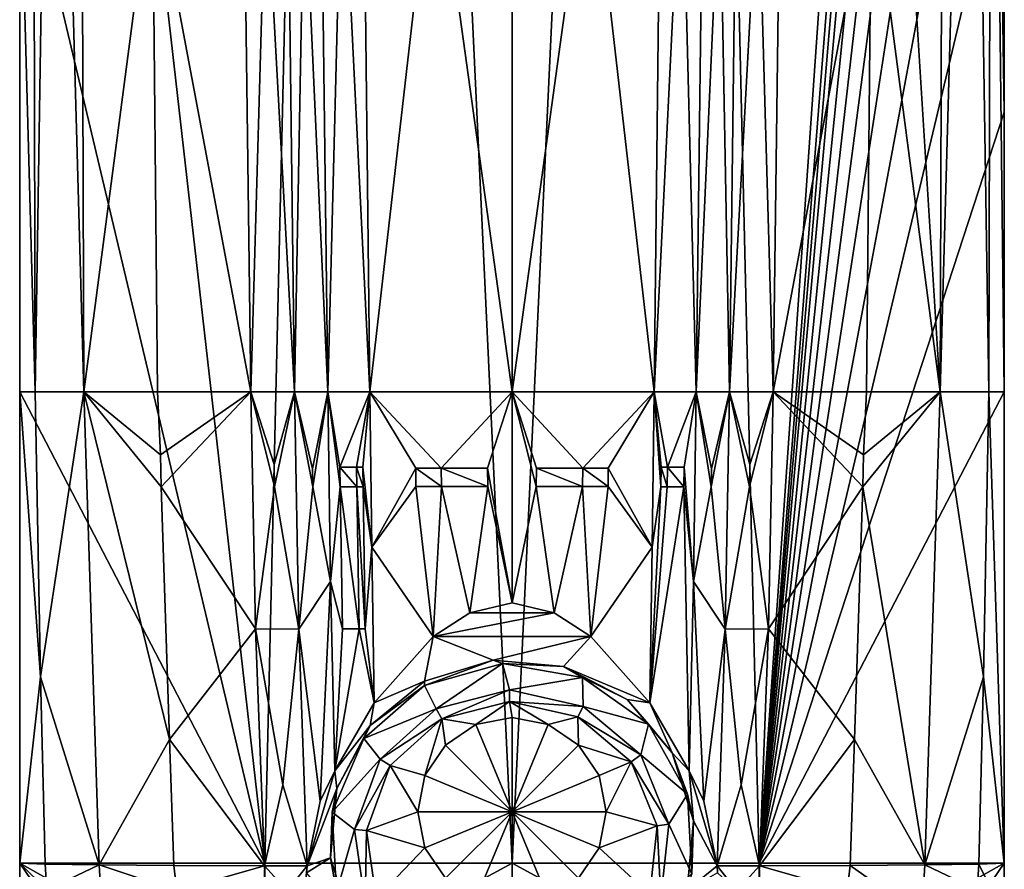
# Model space of a CAD drawing. Extents: x -33 to 33, y -200 to 0.
# Drawn here: x -24 to 24, y -175 to -134 of the extents above; entities that cross this region are included whole.
import ezdxf

# ---------------------------------------------------------------- set-up
doc = ezdxf.new("R2010")
doc.units = 0
doc.header["$MEASUREMENT"] = 0
doc.layers.add('LAYER00001', color=7, linetype='Continuous')

msp = doc.modelspace()

# ---------------------------------------------------------------- linework, layer by layer
at = {"layer": 'LAYER00001', "color": 253}
for points in [[(-12.035, -175, 18.493), (-8.029, -4, 18.771), (-23.987, -70.022, 16.998)], [(-12.035, -175, 18.493), (0, -175, 18.993), (-8.029, -4, 18.771)], [(0, -175, 18.993), (8.029, -4, 18.771), (-8.029, -4, 18.771)], [(12.035, -175, 18.493), (8.029, -4, 18.771), (0, -175, 18.993)], [(23.987, -4, 16.998), (8.029, -4, 18.771), (12.035, -175, 18.493)], [(23.987, -4, 16.998), (12.035, -175, 18.493), (23.987, -23.5, 16.998)], [(23.987, -23.5, 16.998), (12.035, -175, 18.493), (23.987, -33.237, 16.998)], [(23.987, -33.237, 16.998), (12.035, -175, 18.493), (23.987, -42.944, 16.998)], [(23.987, -42.944, 16.998), (12.035, -175, 18.493), (23.987, -56.579, 16.998)], [(23.987, -56.579, 16.998), (12.035, -175, 18.493), (23.987, -70.215, 16.998)], [(-23.987, -70.022, 16.998), (-23.987, -124.659, 16.998), (-12.035, -175, 18.493)], [(23.987, -70.215, 16.998), (12.035, -175, 18.493), (23.987, -83.85, 16.998)], [(23.987, -83.85, 16.998), (12.035, -175, 18.493), (23.987, -97.486, 16.998)], [(-23.987, -124.659, 16.998), (-23.369, -97.3, 11.538), (-23.228, -152.027, 11.706)], [(-23.369, -97.3, 11.538), (-22.392, -97.307, 8.491), (-23.228, -152.027, 11.706)], [(-20.863, -152.027, 6.911), (-23.228, -152.027, 11.706), (-22.392, -97.307, 8.491)], [(-21.043, -97.312, 5.563), (-20.863, -152.027, 6.911), (-22.392, -97.307, 8.491)], [(-21.043, -97.312, 5.563), (-17.523, -126.509, 2.127), (-20.863, -152.027, 6.911)], [(21.043, -97.312, 5.563), (20.863, -152.027, 6.911), (17.683, -101.061, 0.918)], [(23.228, -152.027, 11.706), (20.863, -152.027, 6.911), (22.392, -97.307, 8.491)], [(20.863, -152.027, 6.911), (21.043, -97.312, 5.563), (22.392, -97.307, 8.491)], [(23.369, -97.3, 11.538), (23.228, -152.027, 11.706), (22.392, -97.307, 8.491)], [(23.987, -152.027, 16.998), (23.228, -152.027, 11.706), (23.369, -97.3, 11.538)], [(23.987, -124.756, 16.998), (23.987, -138.392, 16.998), (23.369, -97.3, 11.538)], [(23.369, -97.3, 11.538), (23.987, -138.392, 16.998), (23.987, -152.027, 16.998)], [(23.987, -97.486, 16.998), (12.035, -175, 18.493), (23.987, -111.121, 16.998)], [(20.863, -152.027, 6.911), (17.523, -126.509, 2.127), (17.683, -101.061, 0.918)], [(23.987, -111.121, 16.998), (12.035, -175, 18.493), (23.987, -124.756, 16.998)], [(-23.987, -152.027, 16.998), (-23.987, -124.659, 16.998), (-23.228, -152.027, 11.706)], [(-12.035, -175, 18.493), (-23.987, -124.659, 16.998), (-23.987, -152.027, 16.998)], [(-13.087, -124.621, -0.941), (-12.732, -152.027, 0.735), (-17.523, -126.509, 2.127)], [(-11.998, -126.497, -1.284), (-12.732, -152.027, 0.735), (-13.087, -124.621, -0.941)], [(-10.934, -124.618, -1.845), (-10.59, -152.027, 0.121), (-11.998, -126.497, -1.284)], [(-10.121, -126.495, -1.958), (-10.59, -152.027, 0.121), (-10.934, -124.618, -1.845)], [(-9.309, -124.618, -2.398), (-8.977, -152.027, -0.2), (-10.121, -126.495, -1.958)], [(-8.272, -124.619, -2.716), (-8.977, -152.027, -0.2), (-9.309, -124.618, -2.398)], [(-6.927, -152.027, -0.531), (-8.977, -152.027, -0.2), (-8.272, -124.619, -2.716)], [(-7.228, -124.62, -2.997), (-6.927, -152.027, -0.531), (-8.272, -124.619, -2.716)], [(-3.788, -124.621, -3.606), (-6.927, -152.027, -0.531), (-7.228, -124.62, -2.997)], [(0, -152.027, -1.013), (-6.927, -152.027, -0.531), (-3.788, -124.621, -3.606)], [(0, -124.625, -3.806), (0, -152.027, -1.013), (-3.788, -124.621, -3.606)], [(6.927, -152.027, -0.531), (0, -152.027, -1.013), (3.788, -124.621, -3.606)], [(0, -152.027, -1.013), (0, -124.625, -3.806), (3.788, -124.621, -3.606)], [(7.228, -124.62, -2.997), (6.927, -152.027, -0.531), (3.788, -124.621, -3.606)], [(8.977, -152.027, -0.2), (6.927, -152.027, -0.531), (8.272, -124.619, -2.716)], [(6.927, -152.027, -0.531), (7.228, -124.62, -2.997), (8.272, -124.619, -2.716)], [(9.309, -124.618, -2.398), (8.977, -152.027, -0.2), (8.272, -124.619, -2.716)], [(8.977, -152.027, -0.2), (9.309, -124.618, -2.398), (10.121, -126.495, -1.958)], [(10.934, -124.618, -1.845), (10.59, -152.027, 0.121), (10.121, -126.495, -1.958)], [(10.59, -152.027, 0.121), (10.934, -124.618, -1.845), (11.998, -126.496, -1.284)], [(13.087, -124.621, -0.941), (12.732, -152.027, 0.735), (11.998, -126.496, -1.284)], [(12.732, -152.027, 0.735), (13.087, -124.621, -0.941), (17.523, -126.509, 2.127)], [(23.987, -124.756, 16.998), (12.035, -175, 18.493), (23.987, -138.392, 16.998)], [(-17.523, -126.509, 2.127), (-17.272, -152.027, 3.198), (-20.863, -152.027, 6.911)], [(-12.732, -152.027, 0.735), (-17.272, -152.027, 3.198), (-17.523, -126.509, 2.127)], [(-10.59, -152.027, 0.121), (-12.732, -152.027, 0.735), (-11.998, -126.497, -1.284)], [(-8.977, -152.027, -0.2), (-10.59, -152.027, 0.121), (-10.121, -126.495, -1.958)], [(10.59, -152.027, 0.121), (8.977, -152.027, -0.2), (10.121, -126.495, -1.958)], [(12.732, -152.027, 0.735), (10.59, -152.027, 0.121), (11.998, -126.496, -1.284)], [(17.272, -152.027, 3.198), (12.732, -152.027, 0.735), (17.523, -126.509, 2.127)], [(20.863, -152.027, 6.911), (17.272, -152.027, 3.198), (17.523, -126.509, 2.127)], [(23.987, -138.392, 16.998), (12.035, -175, 18.493), (23.987, -152.027, 16.998)], [(-23.228, -152.027, 11.706), (-22.973, -165.912, 11.841), (-23.987, -152.027, 16.998)], [(-23.987, -152.027, 16.998), (-22.973, -165.912, 11.841), (-23.987, -175, 16.998)], [(-23.987, -175, 16.998), (-12.035, -175, 18.493), (-23.987, -152.027, 16.998)], [(-23.228, -152.027, 11.706), (-20.863, -152.027, 6.911), (-22.973, -165.912, 11.841)], [(-20.863, -152.027, 6.911), (-20.117, -175.076, 7.83), (-22.973, -165.912, 11.841)], [(-17.097, -156.646, 3.339), (-16.69, -168.969, 4.063), (-20.863, -152.027, 6.911)], [(-17.132, -155.092, 3.268), (-20.863, -152.027, 6.911), (-17.272, -152.027, 3.198)], [(-20.863, -152.027, 6.911), (-16.69, -168.969, 4.063), (-20.117, -175.076, 7.83)], [(-17.097, -156.646, 3.339), (-20.863, -152.027, 6.911), (-17.132, -155.092, 3.268)], [(-12.732, -152.027, 0.735), (-17.132, -155.092, 3.268), (-17.272, -152.027, 3.198)], [(-12.732, -152.027, 0.735), (-17.097, -156.646, 3.339), (-17.132, -155.092, 3.268)], [(-12.732, -152.027, 0.735), (-12.493, -163.582, 1.485), (-17.097, -156.646, 3.339)], [(-12.493, -163.582, 1.485), (-12.732, -152.027, 0.735), (-11.568, -156.65, 0.67)], [(-11.568, -156.65, 0.67), (-12.732, -152.027, 0.735), (-11.586, -155.57, 0.601)], [(-10.59, -152.027, 0.121), (-11.586, -155.57, 0.601), (-12.732, -152.027, 0.735)], [(-10.59, -152.027, 0.121), (-11.568, -156.65, 0.67), (-11.586, -155.57, 0.601)], [(-10.59, -152.027, 0.121), (-10.389, -163.583, 0.94), (-11.568, -156.65, 0.67)], [(-10.59, -152.027, 0.121), (-9.703, -156.65, 0.265), (-10.389, -163.583, 0.94)], [(-10.59, -152.027, 0.121), (-9.716, -155.774, 0.204), (-9.703, -156.65, 0.265)], [(-10.59, -152.027, 0.121), (-8.977, -152.027, -0.2), (-9.716, -155.774, 0.204)], [(-9.716, -155.774, 0.204), (-8.977, -152.027, -0.2), (-9.703, -156.65, 0.265)], [(-9.703, -156.65, 0.265), (-8.977, -152.027, -0.2), (-8.844, -161.268, 0.485)], [(-8.37, -156.649, 0.044), (-8.977, -152.027, -0.2), (-8.383, -155.7, -0.028)], [(-8.37, -156.649, 0.044), (-8.844, -161.268, 0.485), (-8.977, -152.027, -0.2)], [(-8.977, -152.027, -0.2), (-6.927, -152.027, -0.531), (-8.383, -155.7, -0.028)], [(-8.383, -155.7, -0.028), (-6.927, -152.027, -0.531), (-7.569, -155.7, -0.148)], [(-6.927, -152.027, -0.531), (-7.267, -155.699, -0.189), (-7.569, -155.7, -0.148)], [(-6.927, -152.027, -0.531), (-6.836, -159.602, 0.081), (-7.267, -155.699, -0.189)], [(-6.927, -152.027, -0.531), (-4.688, -155.75, -0.476), (-6.836, -159.602, 0.081)], [(-6.927, -152.027, -0.531), (-3.448, -155.75, -0.575), (-4.688, -155.75, -0.476)], [(-6.927, -152.027, -0.531), (0, -152.027, -1.013), (-3.448, -155.75, -0.575)], [(-3.448, -155.75, -0.575), (0, -152.027, -1.013), (-1.187, -155.748, -0.682)], [(0, -152.027, -1.013), (0, -162.307, -0.138), (-1.187, -155.748, -0.682)], [(3.448, -155.75, -0.575), (1.187, -155.748, -0.682), (0, -152.027, -1.013)], [(6.927, -152.027, -0.531), (3.448, -155.75, -0.575), (0, -152.027, -1.013)], [(0, -162.307, -0.138), (0, -152.027, -1.013), (1.185, -156.642, -0.605)], [(1.185, -156.642, -0.605), (0, -152.027, -1.013), (1.187, -155.748, -0.682)], [(6.927, -152.027, -0.531), (4.688, -155.75, -0.476), (3.448, -155.75, -0.575)], [(6.927, -152.027, -0.531), (6.836, -159.602, 0.081), (4.688, -155.75, -0.476)], [(6.836, -159.602, 0.081), (6.927, -152.027, -0.531), (7.255, -156.647, -0.114)], [(7.255, -156.647, -0.114), (6.927, -152.027, -0.531), (7.267, -155.699, -0.189)], [(7.267, -155.699, -0.189), (6.927, -152.027, -0.531), (7.569, -155.7, -0.148)], [(7.569, -155.7, -0.148), (6.927, -152.027, -0.531), (8.977, -152.027, -0.2)], [(8.383, -155.7, -0.028), (7.569, -155.7, -0.148), (8.977, -152.027, -0.2)], [(8.844, -161.268, 0.485), (8.383, -155.7, -0.028), (8.977, -152.027, -0.2)], [(8.977, -152.027, -0.2), (9.703, -156.65, 0.265), (8.844, -161.268, 0.485)], [(8.977, -152.027, -0.2), (9.716, -155.774, 0.204), (9.703, -156.65, 0.265)], [(8.977, -152.027, -0.2), (10.59, -152.027, 0.121), (9.716, -155.774, 0.204)], [(9.716, -155.774, 0.204), (10.59, -152.027, 0.121), (9.703, -156.65, 0.265)], [(9.703, -156.65, 0.265), (10.59, -152.027, 0.121), (10.389, -163.583, 0.94)], [(11.568, -156.65, 0.67), (10.389, -163.583, 0.94), (10.59, -152.027, 0.121)], [(11.586, -155.57, 0.601), (10.59, -152.027, 0.121), (12.732, -152.027, 0.735)], [(11.568, -156.65, 0.67), (10.59, -152.027, 0.121), (11.586, -155.57, 0.601)], [(11.568, -156.65, 0.67), (12.732, -152.027, 0.735), (12.493, -163.582, 1.485)], [(12.732, -152.027, 0.735), (11.568, -156.65, 0.67), (11.586, -155.57, 0.601)], [(23.987, -152.027, 16.998), (12.035, -175, 18.493), (23.987, -175, 16.998)], [(12.732, -152.027, 0.735), (17.097, -156.646, 3.339), (12.493, -163.582, 1.485)], [(17.272, -152.027, 3.198), (17.132, -155.092, 3.268), (12.732, -152.027, 0.735)], [(12.732, -152.027, 0.735), (17.132, -155.092, 3.268), (17.097, -156.646, 3.339)], [(20.863, -152.027, 6.911), (17.097, -156.646, 3.339), (17.132, -155.092, 3.268)], [(20.863, -152.027, 6.911), (20.117, -175.076, 7.83), (17.097, -156.646, 3.339)], [(17.272, -152.027, 3.198), (20.863, -152.027, 6.911), (17.132, -155.092, 3.268)], [(20.117, -175.076, 7.83), (20.863, -152.027, 6.911), (22.973, -165.912, 11.841)], [(22.973, -165.912, 11.841), (20.863, -152.027, 6.911), (23.228, -152.027, 11.706)], [(23.987, -175, 16.998), (22.973, -165.912, 11.841), (23.228, -152.027, 11.706)], [(23.987, -152.027, 16.998), (23.987, -175, 16.998), (23.228, -152.027, 11.706)], [(-8.383, -155.7, -0.028), (-7.569, -155.7, -0.148), (-7.557, -156.648, -0.073)], [(-8.37, -156.649, 0.044), (-8.383, -155.7, -0.028), (-7.557, -156.648, -0.073)], [(-7.569, -155.7, -0.148), (-7.267, -155.699, -0.189), (-7.255, -156.647, -0.114)], [(-7.557, -156.648, -0.073), (-7.569, -155.7, -0.148), (-7.255, -156.647, -0.114)], [(-6.836, -159.602, 0.081), (-7.255, -156.647, -0.114), (-7.267, -155.699, -0.189)], [(-4.688, -155.75, -0.476), (-4.68, -156.645, -0.4), (-6.836, -159.602, 0.081)], [(-3.448, -155.75, -0.575), (-3.442, -156.644, -0.499), (-4.688, -155.75, -0.476)], [(-4.688, -155.75, -0.476), (-3.442, -156.644, -0.499), (-4.68, -156.645, -0.4)], [(-1.185, -156.642, -0.605), (-3.448, -155.75, -0.575), (-1.187, -155.748, -0.682)], [(-1.185, -156.642, -0.605), (-3.442, -156.644, -0.499), (-3.448, -155.75, -0.575)], [(-1.185, -156.642, -0.605), (-1.187, -155.748, -0.682), (0, -162.307, -0.138)], [(3.442, -156.644, -0.499), (1.185, -156.642, -0.605), (1.187, -155.748, -0.682)], [(1.187, -155.748, -0.682), (3.448, -155.75, -0.575), (3.442, -156.644, -0.499)], [(3.448, -155.75, -0.575), (4.68, -156.645, -0.4), (3.442, -156.644, -0.499)], [(4.68, -156.645, -0.4), (3.448, -155.75, -0.575), (4.688, -155.75, -0.476)], [(4.688, -155.75, -0.476), (6.836, -159.602, 0.081), (4.68, -156.645, -0.4)], [(7.267, -155.699, -0.189), (7.557, -156.648, -0.073), (7.255, -156.647, -0.114)], [(7.557, -156.648, -0.073), (7.267, -155.699, -0.189), (7.569, -155.7, -0.148)], [(7.569, -155.7, -0.148), (8.37, -156.649, 0.044), (7.557, -156.648, -0.073)], [(8.37, -156.649, 0.044), (7.569, -155.7, -0.148), (8.383, -155.7, -0.028)], [(8.844, -161.268, 0.485), (8.37, -156.649, 0.044), (8.383, -155.7, -0.028)], [(-17.097, -156.646, 3.339), (-12.493, -163.582, 1.485), (-16.69, -168.969, 4.063)], [(-12.493, -163.582, 1.485), (-11.568, -156.65, 0.67), (-10.389, -163.583, 0.94)], [(-10.389, -163.583, 0.94), (-9.703, -156.65, 0.265), (-8.844, -161.268, 0.485)], [(-8.254, -163.577, 0.602), (-8.844, -161.268, 0.485), (-8.37, -156.649, 0.044)], [(-7.449, -163.574, 0.501), (-8.37, -156.649, 0.044), (-7.557, -156.648, -0.073)], [(-8.37, -156.649, 0.044), (-7.449, -163.574, 0.501), (-8.254, -163.577, 0.602)], [(-7.15, -163.574, 0.466), (-7.557, -156.648, -0.073), (-7.255, -156.647, -0.114)], [(-7.449, -163.574, 0.501), (-7.557, -156.648, -0.073), (-7.15, -163.574, 0.466)], [(-7.255, -156.647, -0.114), (-6.836, -159.602, 0.081), (-7.15, -163.574, 0.466)], [(-3.839, -163.947, 0.17), (-6.836, -159.602, 0.081), (-4.68, -156.645, -0.4)], [(-3.442, -156.644, -0.499), (-3.839, -163.947, 0.17), (-4.68, -156.645, -0.4)], [(-2.056, -162.788, -0.047), (-3.839, -163.947, 0.17), (-3.442, -156.644, -0.499)], [(-2.056, -162.788, -0.047), (-3.442, -156.644, -0.499), (-1.185, -156.642, -0.605)], [(-2.056, -162.788, -0.047), (-1.185, -156.642, -0.605), (0, -162.307, -0.138)], [(2.056, -162.788, -0.047), (0, -162.307, -0.138), (1.185, -156.642, -0.605)], [(1.185, -156.642, -0.605), (3.442, -156.644, -0.499), (2.056, -162.788, -0.047)], [(3.442, -156.644, -0.499), (3.839, -163.947, 0.17), (2.056, -162.788, -0.047)], [(4.68, -156.645, -0.4), (3.839, -163.947, 0.17), (3.442, -156.644, -0.499)], [(6.836, -159.602, 0.081), (3.839, -163.947, 0.17), (4.68, -156.645, -0.4)], [(6.836, -159.602, 0.081), (7.255, -156.647, -0.114), (6.708, -167.175, 0.75)], [(7.557, -156.648, -0.073), (6.708, -167.175, 0.75), (7.255, -156.647, -0.114)], [(8.37, -156.649, 0.044), (6.708, -167.175, 0.75), (7.557, -156.648, -0.073)], [(8.37, -156.649, 0.044), (8.626, -170.502, 1.308), (6.708, -167.175, 0.75)], [(8.844, -161.268, 0.485), (8.626, -170.502, 1.308), (8.37, -156.649, 0.044)], [(9.703, -156.65, 0.265), (10.389, -163.583, 0.94), (8.844, -161.268, 0.485)], [(10.389, -163.583, 0.94), (11.568, -156.65, 0.67), (12.493, -163.582, 1.485)], [(16.69, -168.969, 4.063), (12.493, -163.582, 1.485), (17.097, -156.646, 3.339)], [(20.117, -175.076, 7.83), (16.69, -168.969, 4.063), (17.097, -156.646, 3.339)], [(-7.15, -163.574, 0.466), (-6.836, -159.602, 0.081), (-6.708, -167.175, 0.75)], [(-6.708, -167.175, 0.75), (-6.836, -159.602, 0.081), (-3.839, -163.947, 0.17)], [(6.708, -167.175, 0.75), (3.839, -163.947, 0.17), (6.836, -159.602, 0.081)], [(-10.389, -163.583, 0.94), (-8.844, -161.268, 0.485), (-9.342, -171.979, 1.569)], [(-8.844, -161.268, 0.485), (-8.626, -170.502, 1.308), (-9.342, -171.979, 1.569)], [(-8.626, -170.502, 1.308), (-8.844, -161.268, 0.485), (-8.254, -163.577, 0.602)], [(8.626, -170.502, 1.308), (8.844, -161.268, 0.485), (9.342, -171.979, 1.569)], [(8.844, -161.268, 0.485), (10.389, -163.583, 0.94), (9.342, -171.979, 1.569)], [(0, -162.307, -0.138), (2.056, -162.788, -0.047), (-2.056, -162.788, -0.047)], [(3.839, -163.947, 0.17), (-3.839, -163.947, 0.17), (2.056, -162.788, -0.047)], [(2.056, -162.788, -0.047), (-3.839, -163.947, 0.17), (-2.056, -162.788, -0.047)], [(-12.493, -163.582, 1.485), (-12.064, -175.118, 2.53), (-16.69, -168.969, 4.063)], [(-12.493, -163.582, 1.485), (-11.173, -171.177, 1.843), (-12.064, -175.118, 2.53)], [(-12.493, -163.582, 1.485), (-10.389, -163.583, 0.94), (-11.173, -171.177, 1.843)], [(-10.389, -163.583, 0.94), (-9.986, -175.119, 2.025), (-11.173, -171.177, 1.843)], [(-10.389, -163.583, 0.94), (-9.342, -171.979, 1.569), (-9.986, -175.119, 2.025)], [(-8.626, -170.502, 1.308), (-7.449, -163.574, 0.501), (-6.708, -167.175, 0.75)], [(-8.626, -170.502, 1.308), (-8.254, -163.577, 0.602), (-7.449, -163.574, 0.501)], [(-7.449, -163.574, 0.501), (-7.15, -163.574, 0.466), (-6.708, -167.175, 0.75)], [(9.989, -175.119, 2.026), (9.342, -171.979, 1.569), (10.389, -163.583, 0.94)], [(9.989, -175.119, 2.026), (10.389, -163.583, 0.94), (11.173, -171.177, 1.843)], [(12.493, -163.582, 1.485), (11.173, -171.177, 1.843), (10.389, -163.583, 0.94)], [(12.493, -163.582, 1.485), (12.064, -175.118, 2.53), (11.173, -171.177, 1.843)], [(12.064, -175.118, 2.53), (12.493, -163.582, 1.485), (16.69, -168.969, 4.063)], [(-4.266, -166.13, 0.566), (-6.708, -167.175, 0.75), (-3.839, -163.947, 0.17)], [(-0.913, -165.104, 0.382), (-4.266, -166.13, 0.566), (-3.839, -163.947, 0.17)], [(-0.913, -165.104, 0.382), (-3.839, -163.947, 0.17), (3.839, -163.947, 0.17)], [(-0.913, -165.104, 0.382), (3.839, -163.947, 0.17), (2.506, -165.412, 0.438)], [(2.506, -165.412, 0.438), (3.839, -163.947, 0.17), (6.708, -167.175, 0.75)], [(-0.913, -165.104, 0.382), (-4.262, -166.333, -0.561), (-4.266, -166.13, 0.566)], [(-0.455, -165.272, -0.746), (-4.262, -166.333, -0.561), (-0.913, -165.104, 0.382)], [(-4.262, -166.333, -0.561), (-0.455, -165.272, -0.746), (-3.696, -167.471, -1.062)], [(-0.455, -165.272, -0.746), (-0.129, -166.542, -1.223), (-3.696, -167.471, -1.062)], [(2.506, -165.412, 0.438), (-0.455, -165.272, -0.746), (-0.913, -165.104, 0.382)], [(-0.455, -165.272, -0.746), (3.442, -165.944, -0.629), (-0.129, -166.542, -1.223)], [(2.506, -165.412, 0.438), (3.442, -165.944, -0.629), (-0.455, -165.272, -0.746)], [(2.506, -165.412, 0.438), (5.614, -167.021, 0.723), (3.442, -165.944, -0.629)], [(5.614, -167.021, 0.723), (2.506, -165.412, 0.438), (6.708, -167.175, 0.75)], [(-22.973, -165.912, 11.841), (-22.746, -175.04, 12.124), (-23.987, -175, 16.998)], [(-20.117, -175.076, 7.83), (-22.746, -175.04, 12.124), (-22.973, -165.912, 11.841)], [(3.442, -165.944, -0.629), (3.469, -167.353, -1.082), (-0.129, -166.542, -1.223)], [(3.442, -165.944, -0.629), (6.657, -168.215, -0.235), (3.469, -167.353, -1.082)], [(3.442, -165.944, -0.629), (5.614, -167.021, 0.723), (6.657, -168.215, -0.235)], [(22.746, -175.04, 12.124), (20.117, -175.076, 7.83), (22.973, -165.912, 11.841)], [(23.987, -175, 16.998), (22.746, -175.04, 12.124), (22.973, -165.912, 11.841)], [(-7.225, -168.916, -0.113), (-4.262, -166.333, -0.561), (-3.696, -167.471, -1.062)], [(-7.225, -168.916, -0.113), (-6.904, -168.293, 0.942), (-4.262, -166.333, -0.561)], [(-6.904, -168.293, 0.942), (-4.266, -166.13, 0.566), (-4.262, -166.333, -0.561)], [(-6.904, -168.293, 0.942), (-6.708, -167.175, 0.75), (-4.266, -166.13, 0.566)], [(-3.696, -167.471, -1.062), (-0.129, -166.542, -1.223), (-3.42, -167.969, -0.975)], [(-0.129, -166.542, -1.223), (-0.119, -167.11, -1.125), (-3.42, -167.969, -0.975)], [(-0.129, -166.542, -1.223), (3.469, -167.353, -1.082), (-0.119, -167.11, -1.125)], [(-6.904, -168.293, 0.942), (-8.626, -170.502, 1.308), (-6.708, -167.175, 0.75)], [(-0.119, -167.11, -1.125), (-1.757, -168.244, -1.483), (-3.42, -167.969, -0.975)], [(-0.119, -167.11, -1.125), (0, -167.894, -1.483), (-1.757, -168.244, -1.483)], [(3.469, -167.353, -1.082), (3.209, -167.861, -0.994), (-0.119, -167.11, -1.125)], [(-0.119, -167.11, -1.125), (1.757, -168.244, -1.483), (0, -167.894, -1.483)], [(-0.119, -167.11, -1.125), (3.209, -167.861, -0.994), (1.757, -168.244, -1.483)], [(3.469, -167.353, -1.082), (6.271, -169.718, -0.672), (3.209, -167.861, -0.994)], [(6.657, -168.215, -0.235), (6.271, -169.718, -0.672), (3.469, -167.353, -1.082)], [(6.657, -168.215, -0.235), (5.614, -167.021, 0.723), (7.809, -169.623, 1.164)], [(5.614, -167.021, 0.723), (6.708, -167.175, 0.75), (7.809, -169.623, 1.164)], [(6.708, -167.175, 0.75), (8.626, -170.502, 1.308), (7.809, -169.623, 1.164)], [(-6.417, -169.927, -0.636), (-7.225, -168.916, -0.113), (-3.696, -167.471, -1.062)], [(-6.417, -169.927, -0.636), (-3.696, -167.471, -1.062), (-3.42, -167.969, -0.975)], [(0, -167.894, -1.483), (0, -172.486, -2.397), (-1.757, -168.244, -1.483)], [(1.757, -168.244, -1.483), (0, -172.486, -2.397), (0, -167.894, -1.483)], [(1.757, -168.244, -1.483), (3.209, -167.861, -0.994), (3.247, -169.239, -1.483)], [(6.271, -169.718, -0.672), (5.802, -170.049, -0.614), (3.209, -167.861, -0.994)], [(3.209, -167.861, -0.994), (5.802, -170.049, -0.614), (3.247, -169.239, -1.483)], [(-8.538, -171.36, 1.446), (-8.626, -170.502, 1.308), (-6.904, -168.293, 0.942)], [(-7.225, -168.916, -0.113), (-8.538, -171.36, 1.446), (-6.904, -168.293, 0.942)], [(-5.937, -170.242, -0.581), (-6.417, -169.927, -0.636), (-3.42, -167.969, -0.975)], [(-4.243, -170.729, -1.483), (-5.937, -170.242, -0.581), (-3.42, -167.969, -0.975)], [(-3.42, -167.969, -0.975), (-3.247, -169.239, -1.483), (-4.243, -170.729, -1.483)], [(-3.247, -169.239, -1.483), (-3.42, -167.969, -0.975), (-1.757, -168.244, -1.483)], [(-1.757, -168.244, -1.483), (0, -172.486, -2.397), (-3.247, -169.239, -1.483)], [(3.247, -169.239, -1.483), (0, -172.486, -2.397), (1.757, -168.244, -1.483)], [(6.657, -168.215, -0.235), (8.554, -171.636, 0.359), (6.271, -169.718, -0.672)], [(6.657, -168.215, -0.235), (7.809, -169.623, 1.164), (8.554, -171.636, 0.359)], [(-16.69, -168.969, 4.063), (-16.477, -175.102, 4.591), (-20.117, -175.076, 7.83)], [(-12.064, -175.118, 2.53), (-16.477, -175.102, 4.591), (-16.69, -168.969, 4.063)], [(-6.417, -169.927, -0.636), (-8.756, -172.51, 0.511), (-7.225, -168.916, -0.113)], [(-7.225, -168.916, -0.113), (-8.756, -172.51, 0.511), (-8.538, -171.36, 1.446)], [(-3.247, -169.239, -1.483), (0, -172.486, -2.397), (-4.243, -170.729, -1.483)], [(4.243, -170.729, -1.483), (0, -172.486, -2.397), (3.247, -169.239, -1.483)], [(3.247, -169.239, -1.483), (5.802, -170.049, -0.614), (4.243, -170.729, -1.483)], [(16.477, -175.102, 4.591), (12.064, -175.118, 2.53), (16.69, -168.969, 4.063)], [(20.117, -175.076, 7.83), (16.477, -175.102, 4.591), (16.69, -168.969, 4.063)], [(7.637, -173.096, -0.085), (5.802, -170.049, -0.614), (6.271, -169.718, -0.672)], [(8.554, -171.636, 0.359), (7.637, -173.096, -0.085), (6.271, -169.718, -0.672)], [(8.554, -171.636, 0.359), (7.809, -169.623, 1.164), (8.851, -172.935, 1.692)], [(7.809, -169.623, 1.164), (8.626, -170.502, 1.308), (8.851, -172.935, 1.692)], [(-6.417, -169.927, -0.636), (-7.668, -173.347, -0.042), (-8.756, -172.51, 0.511)], [(-5.937, -170.242, -0.581), (-7.668, -173.347, -0.042), (-6.417, -169.927, -0.636)], [(-5.937, -170.242, -0.581), (-7.094, -173.406, -0.032), (-7.668, -173.347, -0.042)], [(-4.592, -172.486, -1.483), (-7.094, -173.406, -0.032), (-5.937, -170.242, -0.581)], [(-4.592, -172.486, -1.483), (-5.937, -170.242, -0.581), (-4.243, -170.729, -1.483)], [(4.243, -170.729, -1.483), (5.802, -170.049, -0.614), (4.592, -172.486, -1.483)], [(7.066, -173.174, -0.072), (4.592, -172.486, -1.483), (5.802, -170.049, -0.614)], [(7.066, -173.174, -0.072), (5.802, -170.049, -0.614), (7.637, -173.096, -0.085)], [(-9.986, -175.119, 2.025), (-8.626, -170.502, 1.308), (-8.538, -171.36, 1.446)], [(-8.626, -170.502, 1.308), (-9.986, -175.119, 2.025), (-9.342, -171.979, 1.569)], [(-4.243, -170.729, -1.483), (0, -172.486, -2.397), (-4.592, -172.486, -1.483)], [(4.592, -172.486, -1.483), (0, -172.486, -2.397), (4.243, -170.729, -1.483)], [(8.851, -172.935, 1.692), (8.626, -170.502, 1.308), (9.989, -175.119, 2.026)], [(9.989, -175.119, 2.026), (8.626, -170.502, 1.308), (9.342, -171.979, 1.569)], [(-9.986, -175.119, 2.025), (-12.064, -175.118, 2.53), (-11.173, -171.177, 1.843)], [(12.064, -175.118, 2.53), (9.989, -175.119, 2.026), (11.173, -171.177, 1.843)], [(-9.986, -175.119, 2.025), (-8.538, -171.36, 1.446), (-8.85, -174.739, 1.963)], [(-8.538, -171.36, 1.446), (-8.756, -172.51, 0.511), (-8.85, -174.739, 1.963)], [(8.554, -171.636, 0.359), (8.756, -175.529, 1.035), (7.637, -173.096, -0.085)], [(8.554, -171.636, 0.359), (8.851, -172.935, 1.692), (8.756, -175.529, 1.035)], [(-8.85, -174.739, 1.963), (-8.756, -172.51, 0.511), (-8.554, -176.403, 1.187)], [(-8.756, -172.51, 0.511), (-7.668, -173.347, -0.042), (-8.554, -176.403, 1.187)], [(-4.243, -174.244, -1.483), (-7.094, -173.406, -0.032), (-4.592, -172.486, -1.483)], [(-4.592, -172.486, -1.483), (0, -172.486, -2.397), (-4.243, -174.244, -1.483)], [(-4.243, -174.244, -1.483), (0, -172.486, -2.397), (-3.247, -175.734, -1.483)], [(-3.247, -175.734, -1.483), (0, -172.486, -2.397), (-1.757, -176.729, -1.483)], [(-1.757, -176.729, -1.483), (0, -172.486, -2.397), (0, -177.079, -1.483)], [(1.757, -176.729, -1.483), (0, -172.486, -2.397), (3.247, -175.734, -1.483)], [(0, -177.079, -1.483), (0, -172.486, -2.397), (1.757, -176.729, -1.483)], [(3.247, -175.734, -1.483), (0, -172.486, -2.397), (4.243, -174.244, -1.483)], [(4.243, -174.244, -1.483), (0, -172.486, -2.397), (4.592, -172.486, -1.483)], [(7.066, -173.174, -0.072), (4.243, -174.244, -1.483), (4.592, -172.486, -1.483)], [(6.711, -176.519, 0.509), (4.243, -174.244, -1.483), (7.066, -173.174, -0.072)], [(7.066, -173.174, -0.072), (7.253, -176.712, 0.542), (6.711, -176.519, 0.509)], [(7.066, -173.174, -0.072), (7.637, -173.096, -0.085), (7.253, -176.712, 0.542)], [(8.756, -175.529, 1.035), (7.253, -176.712, 0.542), (7.637, -173.096, -0.085)], [(8.756, -175.529, 1.035), (8.851, -172.935, 1.692), (8.537, -176.316, 2.191)], [(8.851, -172.935, 1.692), (9.989, -175.119, 2.026), (8.537, -176.316, 2.191)], [(-8.554, -176.403, 1.187), (-7.668, -173.347, -0.042), (-7.162, -176.949, 0.583)], [(-7.668, -173.347, -0.042), (-7.094, -173.406, -0.032), (-7.162, -176.949, 0.583)], [(-7.162, -176.949, 0.583), (-7.094, -173.406, -0.032), (-6.626, -176.738, 0.547)], [(-4.243, -174.244, -1.483), (-6.626, -176.738, 0.547), (-7.094, -173.406, -0.032)], [(-3.247, -175.734, -1.483), (-6.626, -176.738, 0.547), (-4.243, -174.244, -1.483)], [(6.711, -176.519, 0.509), (3.247, -175.734, -1.483), (4.243, -174.244, -1.483)], [(-12.2, -181.646, 18.327), (-12.035, -175, 18.493), (-23.987, -175, 16.998)], [(-16.92, -185.395, 17.7), (-23.987, -175, 16.998), (-23.961, -177.508, 16.998)], [(-12.2, -181.646, 18.327), (-23.987, -175, 16.998), (-16.92, -185.395, 17.7)], [(-23.987, -175, 16.998), (-22.67, -176.29, 12.091), (-23.961, -177.508, 16.998)], [(-23.987, -175, 16.998), (-22.746, -175.04, 12.124), (-22.67, -176.29, 12.091)], [(-22.746, -175.04, 12.124), (-20.117, -175.076, 7.83), (-22.67, -176.29, 12.091)], [(-20.117, -175.076, 7.83), (-19.971, -177.584, 7.978), (-22.67, -176.29, 12.091)], [(-20.117, -175.076, 7.83), (-16.326, -176.341, 4.643), (-19.971, -177.584, 7.978)], [(-20.117, -175.076, 7.83), (-16.477, -175.102, 4.591), (-16.326, -176.341, 4.643)], [(-16.477, -175.102, 4.591), (-12.064, -175.118, 2.53), (-16.326, -176.341, 4.643)], [(0, -187.295, 18.493), (0, -175, 18.993), (-12.2, -181.646, 18.327)], [(0, -175, 18.993), (-12.035, -175, 18.493), (-12.2, -181.646, 18.327)], [(-9.986, -175.119, 2.025), (-8.85, -174.739, 1.963), (-10.008, -175.471, 2.07)], [(-10.008, -175.471, 2.07), (-8.85, -174.739, 1.963), (-7.808, -178.059, 2.432)], [(-7.808, -178.059, 2.432), (-8.85, -174.739, 1.963), (-8.554, -176.403, 1.187)], [(12.035, -175, 18.493), (0, -175, 18.993), (12.2, -181.646, 18.327)], [(0, -187.295, 18.493), (12.2, -181.646, 18.327), (0, -175, 18.993)], [(23.987, -175, 16.998), (12.035, -175, 18.493), (12.2, -181.646, 18.327)], [(12.064, -175.118, 2.53), (16.477, -175.102, 4.591), (16.326, -176.341, 4.643)], [(23.987, -175, 16.998), (12.2, -181.646, 18.327), (16.92, -185.395, 17.7)], [(16.477, -175.102, 4.591), (19.971, -177.584, 7.978), (16.326, -176.341, 4.643)], [(20.117, -175.076, 7.83), (19.971, -177.584, 7.978), (16.477, -175.102, 4.591)], [(23.961, -177.508, 16.998), (23.987, -175, 16.998), (16.92, -185.395, 17.7)], [(19.971, -177.584, 7.978), (20.117, -175.076, 7.83), (22.67, -176.29, 12.091)], [(20.117, -175.076, 7.83), (22.746, -175.04, 12.124), (22.67, -176.29, 12.091)], [(22.746, -175.04, 12.124), (23.961, -177.508, 16.998), (22.67, -176.29, 12.091)], [(23.987, -175, 16.998), (23.961, -177.508, 16.998), (22.746, -175.04, 12.124)], [(-12.064, -175.118, 2.53), (-11.94, -177.627, 2.802), (-16.326, -176.341, 4.643)], [(-11.94, -177.627, 2.802), (-12.064, -175.118, 2.53), (-10.951, -176.348, 2.377)], [(-10.951, -176.348, 2.377), (-12.064, -175.118, 2.53), (-9.986, -175.119, 2.025)], [(-10.233, -177.629, 2.374), (-10.951, -176.348, 2.377), (-9.986, -175.119, 2.025)], [(-10.233, -177.629, 2.374), (-9.986, -175.119, 2.025), (-10.008, -175.471, 2.07)], [(8.537, -176.316, 2.191), (9.989, -175.119, 2.026), (10.008, -175.471, 2.07)], [(12.064, -175.118, 2.53), (10.951, -176.348, 2.377), (9.989, -175.119, 2.026)], [(10.951, -176.348, 2.377), (10.008, -175.471, 2.07), (9.989, -175.119, 2.026)], [(12.064, -175.118, 2.53), (11.94, -177.627, 2.802), (10.951, -176.348, 2.377)], [(11.94, -177.627, 2.802), (12.064, -175.118, 2.53), (16.326, -176.341, 4.643)]]:
    msp.add_3dface(points, dxfattribs=at)

doc.saveas('drawing.dxf')
